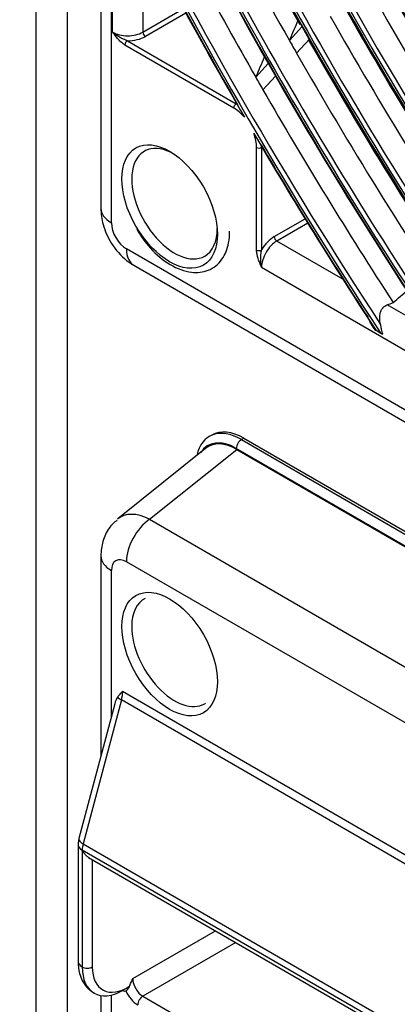
# Model space of a CAD drawing. Units: inches. Extents: x 122 to 9912, y 90 to 827.
# Drawn here: x 283 to 285, y 284 to 288 of the extents above; entities that cross this region are included whole.
import ezdxf

# ---------------------------------------------------------------- set-up
doc = ezdxf.new("R2010")
doc.units = ezdxf.units.IN
doc.header["$MEASUREMENT"] = 0
doc.layers.add('LG-Product', color=3, linetype='Continuous')

# ---------------------------------------------------------------- blocks, each defined once
blk = doc.blocks.new('ODU')
at = {"layer": 'LG-Product'}
for p, q in [((4136.81721, 5434.21897), (4136.81721, 4621.23333)), ((4140.11226, 5429.62618), (4140.11226, 4616.64053)), ((4143.6643, 5336.97152), (4143.6643, 5023.91292)), ((4144.76265, 5022.38199), (4144.76265, 5059.28995)), ((4144.88523, 5042.36185), (4144.88523, 5059.04546)), ((4148.06721, 5052.81788), (4148.06721, 5042.36185)), ((4148.06721, 5042.36185), (4152.32507, 5044.82013)), ((4152.57905, 5044.35439), (4148.33237, 5041.90257)), ((4164.76762, 5042.92746), (4163.44903, 5041.49017)), ((4146.44943, 5041.45876), (4157.87832, 5034.86029)), ((4165.52195, 5041.59849), (4164.20493, 5040.16292)), ((4157.61315, 5034.40101), (4146.18427, 5040.99948)), ((4161.23026, 5039.07168), (4159.91336, 5037.63624)), ((4161.98849, 5037.74697), (4160.67302, 5036.31309)), ((4159.99964, 5019.52005), (4159.99964, 5030.2675)), ((4160.52997, 5030.2675), (4160.52997, 5019.52005)), ((4161.85579, 5020.92882), (4165.08963, 5022.79587)), ((4165.36799, 5022.34421), (4162.12096, 5020.46954)), ((4446.77168, 4846.18687), (4146.34759, 5019.6368)), ((4169.05482, 5016.46627), (4162.12096, 5020.46954)), ((4147.12424, 5017.92013), (4447.54833, 4844.47021)), ((4160.52997, 5017.71386), (4432.5893, 4860.64033)), ((4178.63037, 5010.93782), (4173.71034, 5013.7784)), ((4173.0611, 5010.7746), (4172.54386, 5011.07323)), ((4155.29881, 5000.13629), (4155.03365, 4999.98319)), ((4158.40865, 4999.64887), (4158.67381, 4999.80197)), ((4158.40865, 4999.64887), (4460.69679, 4825.12273)), ((4158.67381, 4999.80197), (4460.96196, 4825.27582)), ((4154.69307, 4998.74905), (4145.44432, 4991.36144)), ((4148.76813, 4991.29947), (4157.93177, 4998.61909)), ((4460.16646, 4824.20417), (4157.87832, 4998.73032)), ((4157.93177, 4998.61909), (4460.11301, 4824.15467)), ((4148.76813, 4991.29947), (4449.19222, 4817.84955)), ((4143.6643, 4987.46763), (4143.6643, 4966.52485)), ((4446.77168, 4813.40183), (4146.34759, 4986.85176)), ((4144.76265, 4970.64811), (4144.76265, 4985.9367)), ((4145.94589, 4973.27713), (4194.47109, 4945.26109)), ((4145.81796, 4972.3655), (4141.7992, 4957.29569)), ((4194.34316, 4944.34946), (4145.81796, 4972.3655)), ((4145.10964, 4971.94985), (4141.34654, 4957.83875)), ((4141.26391, 4957.22434), (4141.26391, 4944.99463)), ((4141.70325, 4956.61196), (4141.70325, 4944.38226)), ((4190.22849, 4928.60883), (4141.70329, 4956.62487)), ((4141.7992, 4957.29569), (4190.3244, 4929.27965)), ((4142.37281, 4955.8669), (4190.02669, 4928.35392)), ((4142.76391, 4955.64108), (4142.76391, 4944.38226)), ((4147.00655, 4943.15752), (4155.69623, 4948.17451)), ((4157.81758, 4946.94978), (4148.06721, 4941.3204)), ((4143.6643, 4941.37893), (4143.6643, 4628.32033)), ((4144.76265, 4925.46642), (4144.76265, 4941.44474)), ((4148.06721, 4941.3204), (4190.00827, 4917.10572))]:
    blk.add_line(p, q, dxfattribs=at)
for centre, major_axis in [((4296.55963, 5114.31561), (103.99073, -180.11722)), ((4296.55963, 5114.31561), (-103.57177, 179.39157)), ((4296.79191, 5114.44972), (103.38572, -179.06932)), ((4296.55963, 5114.31561), (99.67823, -172.64776)), ((4296.55963, 5114.31561), (-99.25927, 171.9221)), ((4296.79191, 5114.44972), (99.07322, -171.59985)), ((4296.55963, 5114.31561), (95.36573, -165.17829)), ((4296.55963, 5114.31561), (-94.94677, 164.45263)), ((4296.79191, 5114.44972), (94.76072, -164.13038)), ((4296.55963, 5114.31561), (90.95948, -157.54644)), ((4296.55963, 5114.31561), (-90.72802, 157.14554)), ((4296.79191, 5114.44972), (90.54197, -156.82329)), ((4296.55963, 5114.31561), (86.64698, -150.07697)), ((4296.55963, 5114.31561), (-86.41552, 149.67607)), ((4296.79191, 5114.44972), (86.22947, -149.35382)), ((4296.55963, 5114.31561), (82.33448, -142.6075)), ((4296.55963, 5114.31561), (-82.10302, 142.2066)), ((4296.79191, 5114.44972), (81.91697, -141.88435)), ((4150.87796, 5024.08253), (-3.54655, 6.1428)), ((4150.87796, 4977.17481), (-3.54655, 6.1428))]:
    blk.add_ellipse(centre, major_axis=major_axis, ratio=0.577350269, dxfattribs=at)
for centre, major_axis, ratio, start_param, end_param in [((4296.79191, 5114.44972), (-104.17678, 180.43948), 0.577350269, 0.785398179, 3.926990835), ((4296.79191, 5114.44972), (-99.86428, 172.97001), 0.577350269, 0.785398183, 3.926990824), ((4296.79191, 5114.44972), (-95.55178, 165.50054), 0.577350269, 0.785398187, 3.926990861), ((4296.79191, 5114.44972), (-91.14553, 157.86869), 0.577350269, 0.778820438, 3.926990823), ((4296.79191, 5114.44972), (-86.83303, 150.39922), 0.577350269, 0.785398152, 3.92699081), ((4296.55963, 5114.31561), (-107.97802, 187.02342), 0.577350269, 0.901586834, 2.226344276), ((4296.55963, 5114.31561), (108.20948, -187.42431), 0.577350269, 4.060257429, 5.352472123), ((4296.79191, 5114.44972), (107.79197, -186.70117), 0.577350269, 4.071739362, 5.353038599), ((4296.79191, 5114.44972), (-108.39553, 187.74657), 0.577350269, 0.964341576, 2.177251078), ((4296.55963, 5114.31561), (-112.29052, 194.49289), 0.577350269, 1.086157617, 2.050040475), ((4296.55963, 5114.31561), (112.52198, -194.89378), 0.577350269, 4.234312742, 5.185191159), ((4296.79191, 5114.44972), (112.10447, -194.17064), 0.577350269, 4.239790009, 5.184987951), ((4296.79191, 5114.44972), (-112.70803, 195.21604), 0.577350269, 1.114352428, 2.027240226), ((4296.55963, 5114.31561), (-116.60302, 201.96236), 0.577350269, 1.188655904, 1.94899895), ((4296.55963, 5114.31561), (116.83448, -202.36325), 0.577350269, 4.334867003, 5.086022559), ((4296.79191, 5114.44972), (116.41697, -201.64011), 0.577350269, 4.339220282, 5.085557678), ((4296.79191, 5114.44972), (-117.02053, 202.6855), 0.577350269, 1.209267886, 1.932324768), ((4296.55963, 5114.31561), (-120.91552, 209.43183), 0.577350269, 1.2654242, 1.872936788), ((4296.55963, 5114.31561), (121.14698, -209.83272), 0.577350269, 4.410673599, 5.010901171), ((4296.79191, 5114.44972), (120.72947, -209.10958), 0.577350269, 4.414501205, 5.010276756), ((4296.79191, 5114.44972), (-121.33303, 210.15497), 0.577350269, 1.282209354, 1.8593833), ((4296.55963, 5114.31561), (-125.22802, 216.9013), 0.577350269, 1.327865144, 1.810934046), ((4296.55963, 5114.31561), (125.45948, -217.30219), 0.577350269, 4.472510637, 4.949492963), ((4296.79191, 5114.44972), (125.04197, -216.57904), 0.577350269, 4.476020644, 4.948757317), ((4296.79191, 5114.44972), (-125.64553, 217.62444), 0.577350269, 1.342230401, 1.799362253), ((4296.55963, 5114.31561), (-129.54052, 224.37077), 0.577350269, 1.380794537, 1.758311143), ((4296.55963, 5114.31561), (129.77198, -224.77166), 0.577350269, 4.525015054, 4.897289903), ((4296.79191, 5114.44972), (129.35447, -224.04851), 0.577350269, 4.528305933, 4.896472027), ((4296.79191, 5114.44972), (-129.95803, 225.09391), 0.577350269, 1.393449657, 1.748142996), ((4296.55963, 5114.31561), (-133.85302, 231.84023), 0.577350269, 1.42680971, 1.712526174), ((4296.55963, 5114.31561), (134.08448, -232.24113), 0.577350269, 4.570710446, 4.851821544), ((4296.79191, 5114.44972), (133.66697, -231.51798), 0.577350269, 4.573836985, 4.850940976), ((4298.68095, 5115.54036), (-133.5, 231.22878), 0.577350269, 1.437279518, 1.557737457), ((4300.80227, 5116.7651), (-134.08448, 232.24113), 0.577350269, 1.442970022, 1.554494162), ((4296.79191, 5114.44972), (-134.27053, 232.56338), 0.577350269, 1.438172994, 1.70341966), ((4296.55963, 5114.31561), (-138.16552, 239.3097), 0.577350269, 1.467510342, 1.672006844), ((4296.55963, 5114.31561), (138.39698, -239.7106), 0.577350269, 4.611159605, 4.716430087), ((4296.79191, 5114.44972), (137.97947, -238.98745), 0.577350269, 4.614155587, 4.810622373), ((4298.68095, 5115.54036), (-137.8125, 238.69825), 0.577350269, 1.477246713, 1.563841712), ((4296.79191, 5114.44972), (-138.58303, 240.03285), 0.577350269, 1.477853401, 1.569665941), ((4300.80227, 5116.7651), (-125.45948, 217.30219), 0.577350269, 1.548231149, 1.671724777), ((4298.68095, 5115.54036), (-124.875, 216.28984), 0.577350269, 1.550370137, 1.675137656), ((4300.80227, 5116.7651), (-129.77198, 224.77166), 0.577350269, 1.555041924, 1.678791234), ((4273.73814, 5167.51182), (198.79135, 421.3205), 0.105155845, 1.918526764, 1.923747191), ((4298.68095, 5115.54036), (-129.1875, 223.75931), 0.577350269, 1.557136856, 1.682117321), ((4146.47622, 5043.28041), (-2.25, 0), 0.577350269, 0.785398163, 2.35619449), ((4148.33237, 5042.20876), (-0.1875, 0.32476), 0.577350269, 0.785398163, 2.35619449), ((4146.44943, 5041.15257), (0.1875, 0.32476), 0.577350269, 0.785398163, 2.35619449), ((4146.47622, 5042.97422), (2.625, 0), 0.577350269, 4.70218419, 5.497787144), ((4298.68095, 5115.54036), (-133.5, 231.22878), 0.577350269, 1.557737457, 1.563458287), ((4300.80227, 5116.7651), (-134.08448, 232.24113), 0.577350269, 1.561405247, 1.685393856), ((4298.68095, 5115.54036), (-133.5, 231.22878), 0.577350269, 1.563458287, 1.688637151), ((4274.93847, 5170.39864), (205.40212, 435.35806), 0.105127779, 1.924794941, 1.929847767), ((4298.68095, 5115.54036), (-137.8125, 238.69825), 0.577350269, 1.563841712, 1.569377226), ((4298.68095, 5115.54036), (-137.8125, 238.69825), 0.577350269, 1.569377226, 1.66434594), ((4157.87832, 5034.5541), (-0.1875, -0.32476), 0.577350269, 3.926990817, 5.497787144), ((4157.61315, 5031.64533), (-1.6875, 2.92284), 0.577350269, 5.014060729, 5.497787144), ((4157.61315, 5031.64533), (-1.6875, 2.92284), 0.577350269, 3.926990817, 4.425868457), ((4296.55963, 5114.31561), (138.39698, -239.7106), 0.577350269, 4.723499099, 4.811551566), ((4151.38621, 5024.37597), (3.17187, -5.49385), 0.577350269, 2.365423091, 6.283185307), ((4160.2648, 5030.42059), (0.375, 0), 0.577350269, 3.926990817, 5.497787144), ((4296.79191, 5114.44972), (-138.58303, 240.03285), 0.577350269, 1.587077938, 1.663739253), ((4157.87832, 5031.79843), (1.875, -3.2476), 0.577350269, 0.785398163, 0.815314113), ((4147.4143, 5023.91292), (-3.75, 0), 0.577350269, 0.000008331, 0.785398163), ((4146.35972, 5021.47393), (-1.125, 1.94856), 0.581752677, 0.789196262, 2.352396392), ((4151.38621, 5024.37597), (3.17187, -5.49385), 0.577350269, 0, 0.785398616), ((4161.85579, 5018.78551), (-1.3125, -2.27332), 0.577350269, 3.926990817, 4.72259377), ((4162.12096, 5020.77572), (-0.1875, 0.32476), 0.577350269, 0.785398163, 2.35619449), ((4148.99924, 5021.16773), (-1.875, -3.2476), 0.577350269, 5.497787144, 6.283176976), ((4160.2648, 5019.67314), (-0.375, 0), 0.577350269, 0.785398163, 2.35619449), ((4162.12096, 5018.63242), (1.125, 1.94856), 0.577350269, 0.785398163, 2.35619449), ((4158.40865, 4994.13752), (3.375, -5.84567), 0.577350269, 2.35619449, 3.715325891), ((4158.67381, 4994.29062), (3.375, -5.84567), 0.577350269, 2.35619449, 3.141593175), ((4157.87832, 4993.83134), (-3, 5.19615), 0.577350269, 5.497787144, 6.575377763), ((4157.96412, 4993.68272), (-3.02288, 5.23577), 0.572981176, 5.501585242, 6.369771745), ((4158.40865, 4999.0365), (0.375, 0.64952), 0.577350269, 0.785398163, 2.35619449), ((4149.01137, 4986.53155), (-3.47718, 4.8976), 0.575036196, 5.447545448, 6.335662075), ((4148.99924, 4988.38269), (1.875, 3.2476), 0.577350269, 0.872664626, 2.35619449), ((4147.4143, 4987.46763), (-3.75, 0), 0.577350269, 6.283075859, 7.068583471), ((4146.35972, 4985.00062), (-1.13358, 1.96342), 0.572981176, 5.501585242, 7.064785372), ((4151.38621, 4977.46825), (3.17187, -5.49385), 0.577350269, 3.112042138, 3.92699133), ((4151.38621, 4977.46825), (3.17187, -5.49385), 0.577350269, 3.92699133, 6.283185307), ((4143.82457, 4972.05239), (-1.5, -2.59808), 0.577350269, 2.00712864, 2.35619449), ((4145.94589, 4969.26431), (-0.19486, 3.63247), 0.287024346, 0.327481052, 0.72347738), ((4146.81465, 4972.52205), (-1.44935, 0.38651), 0.345066366, 0.395993094, 0.908241963), ((4151.38621, 4977.46825), (3.17187, -5.49385), 0.577350269, 0, 0.029550601), ((4142.79589, 4957.45224), (-1.44935, 0.38651), 0.345066366, 0.000000418, 0.908241963), ((4142.76391, 4957.22434), (-1.5, 0), 0.577350269, 0.000096666, 0.785398163), ((4143.29424, 4957.53052), (1.125, 1.94856), 0.577350269, 2.349183787, 2.35619449), ((4142.23358, 4956.91815), (-0.75, 0), 0.577350269, 0.785398163, 0.814716538), ((4143.29424, 4957.53052), (1.125, 1.94856), 0.577350269, 2.00712864, 2.349183787), ((4142.76391, 4944.99463), (-1.5, 0), 0.577350269, 0.000001403, 0.785398163), ((4145.94589, 4946.83175), (3, 5.19615), 0.577350269, 2.35619449, 3.926990817), ((4142.23358, 4944.68845), (-0.75, 0), 0.577350269, 0.785398163, 2.35619449), ((4146.47622, 4946.52557), (2.625, 4.54663), 0.577350269, 2.35619449, 3.978386385), ((4148.06721, 4942.54514), (0.75, -1.29904), 0.577350269, 3.926990817, 5.497787144), ((4145.94589, 4942.54514), (-0.375, 0.64952), 0.577350269, 2.35619449, 2.999695599), ((4147.53688, 4942.23896), (-1.125, 1.94856), 0.577350269, 1.428899272, 2.35619449), ((4148.06721, 4940.70803), (0.375, 0.64952), 0.577350269, 0.785398163, 2.35619449)]:
    blk.add_ellipse(centre, major_axis=major_axis, ratio=ratio, start_param=start_param, end_param=end_param, dxfattribs=at)
for points, knots in [([(4146.44943, 5041.45876), (4146.41333, 5041.46923), (4146.37735, 5041.48071), (4146.30563, 5041.50527), (4146.26988, 5041.51836), (4146.16304, 5041.55966), (4146.09233, 5041.58988), (4145.98722, 5041.63829), (4145.95236, 5041.65493), (4145.88321, 5041.68906), (4145.8489, 5041.70655), (4145.74677, 5041.76018), (4145.67976, 5041.79749), (4145.5481, 5041.87484), (4145.48344, 5041.91489), (4145.35663, 5041.99755), (4145.29449, 5042.04016), (4145.17286, 5042.12787), (4145.11338, 5042.17296), (4145.02623, 5042.24244), (4144.98318, 5042.27764), (4144.93388, 5042.31949), (4144.91295, 5042.3376), (4144.89904, 5042.34971), (4144.8921, 5042.35579), (4144.88523, 5042.36185)], [0, 0, 0, 0, 0.0625, 0.0625, 0.125, 0.125, 0.25, 0.25, 0.3125, 0.3125, 0.375, 0.375, 0.5, 0.5, 0.625, 0.625, 0.75, 0.75, 0.875, 0.875, 0.9375, 0.96875, 0.984375, 0.984375, 1, 1, 1, 1]), ([(4146.18427, 5040.99948), (4146.12415, 5041.03419), (4146.06487, 5041.07413), (4145.9476, 5041.16213), (4145.88962, 5041.21022), (4145.81781, 5041.27449), (4145.80348, 5041.28756), (4145.77488, 5041.31408), (4145.7606, 5041.32756), (4145.71805, 5041.36838), (4145.69002, 5041.39613), (4145.60679, 5041.48084), (4145.55247, 5041.53922), (4145.39215, 5041.71866), (4145.28877, 5041.84403), (4145.13619, 5042.03615), (4145.08575, 5042.10088), (4145.0104, 5042.19848), (4144.9728, 5042.24741), (4144.93526, 5042.29644), (4144.91025, 5042.32914), (4144.89775, 5042.34547), (4144.88523, 5042.36185)], [0, 0, 0, 0, 0.125, 0.125, 0.25, 0.25, 0.28125, 0.28125, 0.3125, 0.3125, 0.375, 0.375, 0.5, 0.5, 0.75, 0.75, 0.875, 0.875, 0.9375, 0.96875, 0.96875, 1, 1, 1, 1]), ([(4143.6643, 5023.91292), (4143.67258, 5023.32905), (4143.8452, 5022.06555), (4144.72716, 5020.09336), (4145.96409, 5018.68442), (4146.8576, 5018.07627), (4147.12424, 5017.92013)], [0, 0, 0, 0, 0.242014413, 0.540770007, 0.869985635, 1, 1, 1, 1]), ([(4147.41904, 5021.71231), (4147.84704, 5020.97499), (4148.8817, 5019.53035), (4150.92727, 5017.84452), (4153.06245, 5017.04208), (4155.03205, 5017.25394), (4156.46452, 5018.41026), (4157.07611, 5019.98229), (4157.17513, 5021.06603), (4157.17387, 5021.49298)], [0, 0, 0, 0, 0.137950086, 0.305583336, 0.476952789, 0.620154467, 0.772118068, 0.915649799, 1, 1, 1, 1]), ([(4160.52997, 5017.71386), (4160.52204, 5017.7329), (4160.51414, 5017.75189), (4160.49834, 5017.7899), (4160.47465, 5017.84692), (4160.45107, 5017.90395), (4160.40421, 5018.018), (4160.37338, 5018.09405), (4160.28329, 5018.32225), (4160.22641, 5018.47446), (4160.15117, 5018.70303), (4160.12777, 5018.77926), (4160.09602, 5018.89369), (4160.086, 5018.93184), (4160.07193, 5018.9891), (4160.0674, 5019.00821), (4160.05872, 5019.04624), (4160.05457, 5019.06518), (4160.03482, 5019.1595), (4160.02216, 5019.23376), (4160.00459, 5019.37932), (4159.99964, 5019.45063), (4159.99964, 5019.52005)], [0, 0, 0, 0, 0.03125, 0.03125, 0.0625, 0.125, 0.125, 0.25, 0.25, 0.5, 0.5, 0.625, 0.625, 0.6875, 0.6875, 0.71875, 0.71875, 0.75, 0.75, 0.875, 0.875, 1, 1, 1, 1]), ([(4160.52997, 5017.71386), (4160.52815, 5017.72284), (4160.52636, 5017.73189), (4160.52283, 5017.74999), (4160.51761, 5017.77718), (4160.50601, 5017.8408), (4160.49705, 5017.89568), (4160.48046, 5018.00589), (4160.47114, 5018.07995), (4160.456, 5018.22913), (4160.45017, 5018.30426), (4160.44199, 5018.4554), (4160.43964, 5018.53142), (4160.43848, 5018.68413), (4160.43967, 5018.76081), (4160.44429, 5018.87607), (4160.4463, 5018.91453), (4160.45132, 5018.99148), (4160.45433, 5019.03), (4160.46497, 5019.14523), (4160.47416, 5019.22157), (4160.49181, 5019.33475), (4160.49834, 5019.37225), (4160.51294, 5019.44665), (4160.52099, 5019.48355), (4160.52997, 5019.52005)], [0, 0, 0, 0, 0.015625, 0.015625, 0.03125, 0.0625, 0.125, 0.125, 0.25, 0.25, 0.375, 0.375, 0.5, 0.5, 0.625, 0.625, 0.6875, 0.6875, 0.75, 0.75, 0.875, 0.875, 0.9375, 0.9375, 1, 1, 1, 1]), ([(4173.01004, 5011.73248), (4172.98672, 5011.83449), (4172.96795, 5011.93632), (4172.94055, 5012.13958), (4172.93191, 5012.241), (4172.92781, 5012.39276), (4172.92792, 5012.44329), (4172.93054, 5012.51897), (4172.93182, 5012.54418), (4172.93526, 5012.59457), (4172.93741, 5012.61978), (4172.95039, 5012.74483), (4172.96777, 5012.84231), (4173.00603, 5012.98406), (4173.02083, 5013.03056), (4173.0464, 5013.09906), (4173.05548, 5013.12169), (4173.07486, 5013.16651), (4173.08509, 5013.18858), (4173.13886, 5013.29677), (4173.19034, 5013.37692), (4173.26639, 5013.46821), (4173.28219, 5013.48602), (4173.31501, 5013.52072), (4173.33206, 5013.53762), (4173.38441, 5013.58627), (4173.42107, 5013.61615), (4173.53624, 5013.69836), (4173.61989, 5013.74328), (4173.71034, 5013.7784)], [0, 0, 0, 0, 0.125, 0.125, 0.25, 0.25, 0.3125, 0.3125, 0.34375, 0.34375, 0.375, 0.375, 0.5, 0.5, 0.5625, 0.5625, 0.59375, 0.59375, 0.625, 0.625, 0.75, 0.75, 0.78125, 0.78125, 0.8125, 0.8125, 0.875, 0.875, 1, 1, 1, 1]), ([(4171.66879, 5012.50685), (4171.68782, 5012.44647), (4171.7095, 5012.38717), (4171.75662, 5012.27002), (4171.78208, 5012.21218), (4171.83595, 5012.09756), (4171.8644, 5012.04073), (4171.92345, 5011.92847), (4171.95408, 5011.87299), (4172.04874, 5011.70808), (4172.11554, 5011.6002), (4172.25487, 5011.38742), (4172.32743, 5011.28253), (4172.40245, 5011.17881)], [0, 0, 0, 0, 0.125, 0.125, 0.25, 0.25, 0.375, 0.375, 0.5, 0.5, 0.75, 0.75, 1, 1, 1, 1]), ([(4173.24451, 5010.69264), (4173.22039, 5010.77844), (4173.19845, 5010.86485), (4173.15742, 5011.03857), (4173.13834, 5011.12587), (4173.11524, 5011.23533), (4173.11065, 5011.25724), (4173.10153, 5011.30108), (4173.09699, 5011.32303), (4173.08343, 5011.38872), (4173.07447, 5011.4323), (4173.04749, 5011.5623), (4173.02936, 5011.648), (4173.01004, 5011.73248)], [0, 0, 0, 0, 0.25, 0.25, 0.5, 0.5, 0.5625, 0.5625, 0.625, 0.625, 0.75, 0.75, 1, 1, 1, 1]), ([(4172.54386, 5011.07323), (4172.51624, 5011.08917), (4172.49063, 5011.10594), (4172.44342, 5011.1411), (4172.42181, 5011.1595), (4172.40245, 5011.17881)], [0, 0, 0, 0, 0.5, 0.5, 1, 1, 1, 1]), ([(4173.24451, 5010.69264), (4173.21116, 5010.70382), (4173.17924, 5010.71632), (4173.13333, 5010.73687), (4173.11834, 5010.74404), (4173.0891, 5010.75893), (4173.07489, 5010.76664), (4173.0611, 5010.7746)], [0, 0, 0, 0, 0.5, 0.5, 0.75, 0.75, 1, 1, 1, 1]), ([(4145.37224, 4991.21515), (4145.04176, 4990.96886), (4144.39363, 4990.33687), (4143.80485, 4988.99262), (4143.66074, 4987.99512), (4143.6643, 4987.46763)], [0, 0, 0, 0, 0.278549789, 0.639279458, 1, 1, 1, 1]), ([(4145.42602, 4972.68574), (4145.50672, 4972.79235), (4145.59192, 4972.89288), (4145.72301, 4973.03921), (4145.76726, 4973.08724), (4145.8563, 4973.18256), (4145.9011, 4973.22986), (4145.94589, 4973.27713)], [0, 0, 0, 0, 0.5, 0.5, 0.75, 0.75, 1, 1, 1, 1]), ([(4141.70329, 4956.62487), (4141.70493, 4956.62392), (4141.70657, 4956.62242), (4141.70952, 4956.61901), (4141.71086, 4956.61714), (4141.71467, 4956.61129), (4141.71688, 4956.60722), (4141.71902, 4956.60312)], [0, 0, 0, 0, 0.25, 0.25, 0.5, 0.5, 1, 1, 1, 1]), ([(4141.71902, 4956.60312), (4141.74922, 4956.54518), (4141.78156, 4956.48917), (4141.85035, 4956.3809), (4141.8868, 4956.32865), (4141.96392, 4956.22809), (4142.00458, 4956.17977), (4142.06907, 4956.11061), (4142.09096, 4956.08832), (4142.13545, 4956.0454), (4142.15805, 4956.02477), (4142.227, 4955.96545), (4142.27444, 4955.92933), (4142.33582, 4955.88929), (4142.34822, 4955.88152), (4142.36506, 4955.87143), (4142.36949, 4955.86883), (4142.37392, 4955.86626)], [0, 0, 0, 0, 0.187300337, 0.187300337, 0.374600674, 0.374600674, 0.561901011, 0.561901011, 0.65555118, 0.65555118, 0.749201348, 0.749201348, 0.936501685, 0.936501685, 0.98332677, 0.98332677, 1, 1, 1, 1]), ([(4141.26391, 4944.99463), (4141.25876, 4944.53304), (4141.38422, 4943.59097), (4141.94929, 4942.37535), (4142.62638, 4941.86315), (4142.95602, 4941.68735)], [0, 0, 0, 0, 0.326492491, 0.719915843, 1, 1, 1, 1]), ([(4146.66693, 4942.35473), (4146.71611, 4942.48978), (4146.77096, 4942.62387), (4146.85727, 4942.82433), (4146.88672, 4942.89104), (4146.9314, 4942.99101), (4146.94638, 4943.02432), (4146.97642, 4943.09093), (4146.9915, 4943.12425), (4147.00655, 4943.15752)], [0, 0, 0, 0, 0.5, 0.5, 0.75, 0.75, 0.875, 0.875, 1, 1, 1, 1]), ([(4146.26409, 4941.87153), (4146.28226, 4941.87678), (4146.30071, 4941.88462), (4146.33808, 4941.90511), (4146.35702, 4941.91776), (4146.38096, 4941.9365), (4146.38577, 4941.9404), (4146.39534, 4941.94843), (4146.40963, 4941.96082), (4146.42374, 4941.97423), (4146.45173, 4942.0023), (4146.47006, 4942.02269), (4146.49702, 4942.05555), (4146.50594, 4942.06691), (4146.52336, 4942.09008), (4146.53188, 4942.10192), (4146.55692, 4942.13813), (4146.57288, 4942.16321), (4146.60317, 4942.21506), (4146.6175, 4942.24183), (4146.64406, 4942.29707), (4146.65632, 4942.32559), (4146.66693, 4942.35473)], [0, 0, 0, 0, 0.125, 0.125, 0.25, 0.25, 0.28125, 0.28125, 0.3125, 0.375, 0.375, 0.5, 0.5, 0.5625, 0.5625, 0.625, 0.625, 0.75, 0.75, 0.875, 0.875, 1, 1, 1, 1])]:
    blk.add_open_spline(points, degree=3, knots=knots, dxfattribs=at)
for points, degree in [([(4174.34456, 5014.02461), (4174.85085, 5014.45937), (4175.35726, 5014.89409), (4175.8638, 5015.32876)], 3), ([(4173.71034, 5013.7784), (4173.92174, 5013.86048), (4174.13315, 5013.94255), (4174.34456, 5014.02461)], 3), ([(4141.34654, 4957.83875), (4141.26391, 4957.22434)], 1)]:
    blk.add_open_spline(points, degree=degree, dxfattribs=at)

msp = doc.modelspace()

# ---------------------------------------------------------------- block references
at = {"xscale": 0.03919999999999999, "yscale": 0.03919999999999999, "zscale": 0.03919999999999999}
msp.add_blockref('ODU', (121.2785, 90.2603), dxfattribs=at)

doc.saveas('drawing.dxf')
